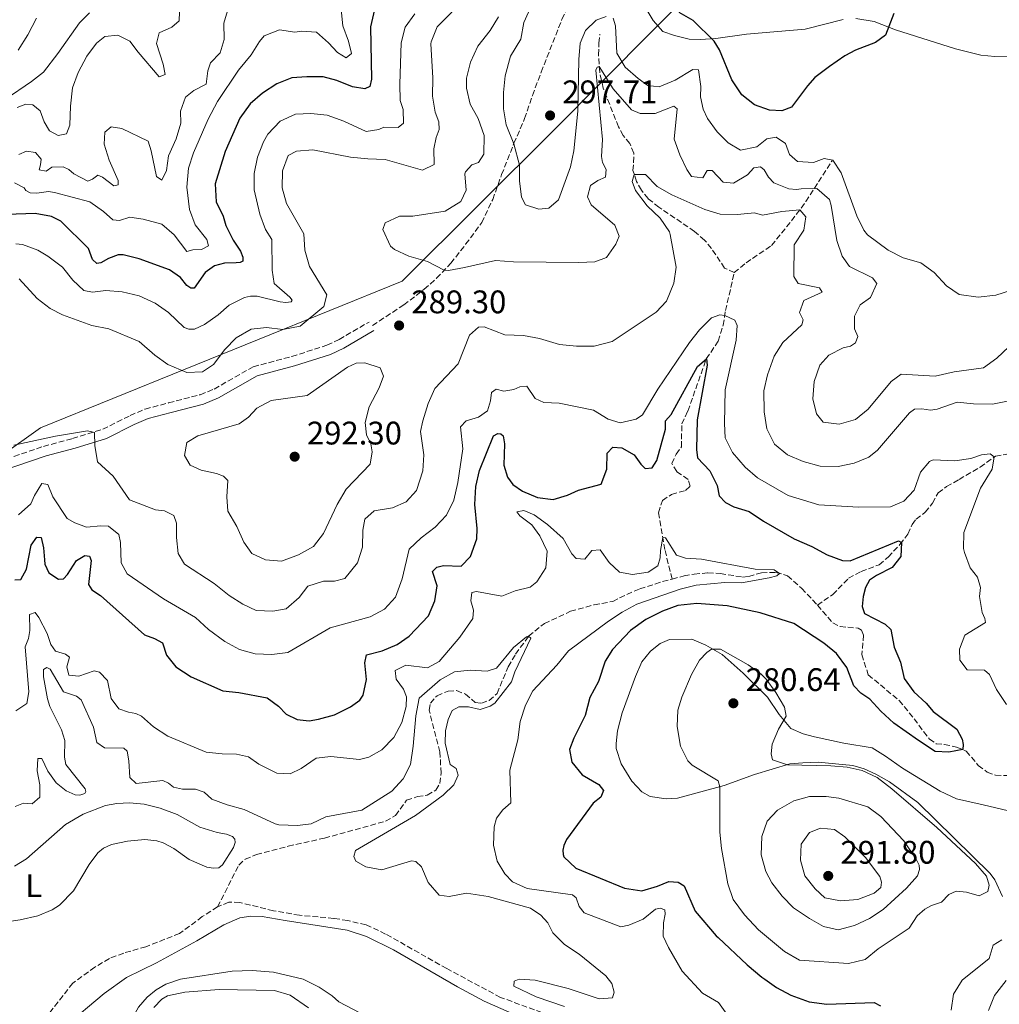
# Model space of a CAD drawing. Units: metres. Extents: x 629362 to 632854, y 4650968 to 4653343.
# Drawn here: x 630706 to 631007, y 4651290 to 4651592 of the extents above; entities that cross this region are included whole.
import ezdxf
from ezdxf.enums import TextEntityAlignment as Align

# ---------------------------------------------------------------- set-up
doc = ezdxf.new("R2010")
doc.units = ezdxf.units.M
doc.header["$MEASUREMENT"] = 0
doc.linetypes.add('DGN Style 3', pattern=[2.435891, 1.739922, -0.695969])
doc.linetypes.add('DGN Style 4', pattern=[2.785615, 1.391938, -0.695969, 0.00174, -0.695969])
for name, color, linetype, lineweight in [('Barranco lineal', 142, 'DGN Style 3', 13), ('Barranco no visto', 142, 'DGN Style 4', 13), ('Camino', 7, 'DGN Style 3', 0), ('Cota de punto acotado terreno', 7, 'Continuous', 0), ('Curva de nivel directora', 30, 'Continuous', 30), ('Curva de nivel intermedia', 30, 'Continuous', 0), ('Etiqueta de uso rústico', 92, 'Continuous', 0), ('Límite de municipio', 7, 'Continuous', 0), ('Línea de cambio de uso (parcela vista)', 92, 'Continuous', 0), ('Margen derecho', 7, 'Continuous', 0), ('Punto acotado terreno (símbolo)', 7, 'Continuous', 0), ('Senda', 7, 'DGN Style 3', 0)]:
    doc.layers.add(name, color=color, linetype=linetype, lineweight=lineweight)
doc.styles.add('Style-Arial', font='arial.ttf')

# ---------------------------------------------------------------- blocks, each defined once
blk = doc.blocks.new('5PATER')
at = {"layer": 'Barranco no visto', "linetype": 'Continuous', "lineweight": 0}
h = blk.add_hatch(color=51, dxfattribs=at)
edge = h.paths.add_edge_path()
edge.add_ellipse((0, 0), major_axis=(-0.11, -0.111), ratio=0.999422, start_angle=0, end_angle=360)

msp = doc.modelspace()

# ---------------------------------------------------------------- linework, layer by layer
at = {"layer": 'Barranco lineal', "color": 142, "linetype": 'DGN Style 3', "lineweight": 13}
for points in [[(630925.42, 4651514.45, 280.34), (630922.43, 4651515.87, 280.56), (630918.45, 4651521.89, 281.22), (630916.33, 4651524.47, 281.76), (630913.22, 4651527.11, 282.43), (630902.32, 4651534.52, 283.65), (630898.97, 4651537.19, 284.32), (630896.92, 4651539.79, 284.39), (630895.41, 4651542.48, 284.66), (630894.34, 4651545.78, 285.2), (630894.55, 4651548.25, 285.76), (630894.58, 4651551.11, 285.98), (630893.36, 4651554.09, 286.06), (630891.34, 4651556.51, 286.4), (630889.89, 4651559.24, 286.58), (630885.23, 4651571.06, 288.94), (630884.13, 4651575.99, 289.6), (630883.78, 4651581.26, 290.79), (630883.87, 4651584.93, 291.23), (630884.21, 4651587.65, 291.28)], [(630925.42, 4651514.45, 280.34), (630929.03, 4651517.46, 280.83), (630936.85, 4651522.81, 282.08), (630943.02, 4651530.35, 283.89), (630947.4, 4651536.3, 285.84), (630951.27, 4651542.31, 291.9), (630955.43, 4651548.82, 294.89)], [(630906.36, 4651420.41, 269.27), (630904.12, 4651429.45, 269.91), (630902.19, 4651440.78, 270.18), (630903.41, 4651444.55, 270.87), (630906.17, 4651446.4, 270.87), (630910.47, 4651447.62, 270.87), (630911.94, 4651448.93, 270.94), (630911.25, 4651451, 271.08), (630907.77, 4651453.39, 271.15), (630906.25, 4651455.87, 271.29), (630907.57, 4651458.74, 271.71), (630909.22, 4651460.95, 272.27), (630909.32, 4651468.02, 273.03), (630911.16, 4651471.95, 273.1), (630916.85, 4651487.96, 274.98), (630920.44, 4651493.42, 276.93), (630922.01, 4651498.3, 279.44), (630922.74, 4651502.8, 280.27), (630925.42, 4651514.45, 280.34)], [(630950.95, 4651412.42, 270.68), (630955.67, 4651415.66, 270.88), (630960.45, 4651420.64, 271.73), (630964.34, 4651422.73, 272.08), (630969.88, 4651424.82, 272.74), (630972.66, 4651427.17, 273.82), (630976.27, 4651431.04, 274.74), (630978.72, 4651434.2, 276.1), (630980.03, 4651437.17, 277.26), (630981.24, 4651438.79, 277.45), (630984.01, 4651440.9, 278.05), (630986.26, 4651443.75, 278.44), (630987.98, 4651446.88, 278.46), (630990.59, 4651448.78, 278.61), (630994.42, 4651450.99, 279.28), (631000.89, 4651454.8, 279.49), (631005.58, 4651458.16, 280.04), (631010.35, 4651458.97, 280.04)], [(630906.36, 4651420.41, 269.27), (630910, 4651421.39, 269.39), (630913.1, 4651421.93, 269.6), (630917.29, 4651422.34, 269.63), (630921.13, 4651422.15, 269.91), (630927.93, 4651421.02, 269.91), (630929.85, 4651421.19, 269.91), (630933.8, 4651422.36, 269.91), (630938.23, 4651422.46, 269.95), (630941.8, 4651421.43, 270.12), (630946.12, 4651417.55, 270.12), (630950.95, 4651412.42, 270.68)], [(630766.89, 4651319.81, 260.65), (630773.36, 4651332.65, 261.84), (630775.37, 4651334.41, 261.84), (630778.81, 4651335.86, 261.84), (630788.54, 4651338.42, 262.25), (630799.69, 4651340.9, 262.85), (630818.45, 4651346.09, 263.06), (630821.45, 4651347.83, 263.16), (630824.86, 4651352.54, 263.19), (630828.19, 4651353.66, 263.19), (630831.23, 4651354.09, 263.19), (630833.82, 4651355.67, 263.23), (630835.04, 4651357.66, 263.26), (630835.45, 4651360.82, 263.26), (630835.1, 4651367.35, 263.3), (630831.8, 4651380.15, 263.54), (630832.17, 4651382.31, 263.75), (630834.23, 4651384.62, 263.86), (630837.65, 4651386.05, 264.06), (630840.22, 4651386.18, 264.27), (630842.96, 4651385.11, 264.41), (630845.93, 4651382.56, 264.62), (630847.82, 4651382.34, 264.62), (630850.22, 4651383.14, 264.62), (630852.62, 4651385.3, 264.62), (630856.08, 4651393.47, 264.62), (630858.34, 4651397.41, 264.76), (630862.32, 4651402.87, 264.99), (630867.16, 4651406.81, 265.39), (630875.15, 4651410.51, 265.84), (630882.42, 4651412.52, 266.74), (630888.12, 4651413.55, 266.92), (630890.22, 4651414.66, 268.17), (630896.44, 4651417.44, 268.55), (630903.41, 4651419.62, 269.18), (630906.36, 4651420.41, 269.27)], [(630950.95, 4651412.42, 270.68), (630955.66, 4651407, 270.68), (630957.88, 4651405.84, 271), (630963.44, 4651405.36, 271.16), (630964.44, 4651404.71, 271.16), (630965.09, 4651403.23, 271.2), (630964.6, 4651397.23, 271.3), (630966.55, 4651391.01, 271.45), (630976.02, 4651383.16, 271.73), (630980.61, 4651377.53, 272.64), (630985.29, 4651371.3, 272.92), (630987.35, 4651369.88, 273.02), (630989.86, 4651369.68, 273.68), (630993.63, 4651368.87, 274.27), (630996.62, 4651367.6, 275.42), (631000.32, 4651363.18, 275.32), (631003.02, 4651361.19, 275.35), (631005.56, 4651360.18, 275.35), (631014.31, 4651360.08, 275.35)], [(630766.89, 4651319.81, 260.65), (630762.17, 4651316.81, 260.65), (630755.19, 4651311.62, 260.58), (630744.89, 4651307.59, 260.37), (630738.06, 4651305.63, 260.02), (630733.69, 4651303.97, 259.95), (630729.2, 4651301.31, 259.81), (630722.45, 4651296.39, 259.67), (630712.28, 4651283.45, 260), (630708.09, 4651279.52, 259.83), (630689.41, 4651266.81, 259.83)], [(630866.39, 4651287.35, 262.53), (630853.7, 4651292.04, 261.83), (630837.18, 4651300.86, 261.76), (630818.45, 4651311.48, 261.76), (630812.42, 4651314.3, 261.62), (630806.82, 4651315.61, 261.27), (630802.54, 4651316.28, 261.27), (630792.03, 4651317.21, 261.13), (630784.03, 4651318.61, 261), (630773.65, 4651321.16, 260.79), (630770.31, 4651321.26, 260.79), (630766.89, 4651319.81, 260.65)]]:
    msp.add_polyline3d(points, dxfattribs=at)
at = {"layer": 'Camino', "color": 7, "linetype": 'DGN Style 3', "lineweight": 0}
msp.add_polyline3d([(630695.16, 4651454.94, 284.17), (630713.42, 4651461.13, 284.17), (630722.37, 4651463.52, 284.17), (630731.65, 4651466.37, 285.3), (630740.03, 4651470.58, 286.6), (630744.61, 4651472.59, 287.07), (630751.84, 4651474.47, 286.69), (630761.57, 4651477, 286.72), (630765.81, 4651478.73, 287.12), (630777.81, 4651485.57, 287.59), (630789.66, 4651488.71, 287.73), (630800.43, 4651492.18, 288.2), (630804.16, 4651493.97, 288.43), (630813.36, 4651499.3, 288.95)], dxfattribs=at)
at = {"layer": 'Curva de nivel directora', "color": 30, "linetype": 'Continuous', "lineweight": 30, "flags": 128}
for points, elevation in [([(630815.02, 4651595.18), (630813.83, 4651589.85), (630814.13, 4651573.85), (630813.61, 4651571.54), (630812.04, 4651570.89), (630808.26, 4651571.44), (630803.48, 4651573.42), (630799.23, 4651574.56), (630794.23, 4651574.58), (630789.63, 4651574.2), (630785.08, 4651572.41), (630780.63, 4651569.51), (630776.86, 4651566.23), (630773.68, 4651561.87), (630769.17, 4651551.64), (630766.17, 4651541.73), (630766.42, 4651536.24), (630768.61, 4651531.74), (630769.42, 4651528.92), (630771.63, 4651524.43), (630773.94, 4651521.01), (630774.58, 4651519.22), (630774.61, 4651518.02), (630773.75, 4651517.59), (630772.55, 4651517.42), (630769.03, 4651517.39), (630765.94, 4651516.5), (630763.02, 4651514.49), (630759.7, 4651509.72), (630758.63, 4651509.74), (630757.48, 4651510.51), (630755.51, 4651512.99)], 275), ([(630971.87, 4651587.29), (630968.72, 4651585.06), (630962.62, 4651582.7), (630959.34, 4651580.97), (630954.66, 4651577.74), (630950.16, 4651574.37), (630947.85, 4651571.82), (630942.99, 4651565.25), (630939.99, 4651564.09), (630936.2, 4651564.33), (630931.64, 4651565.91), (630927.76, 4651569.04), (630924.67, 4651573.63), (630920.89, 4651582.89), (630919.29, 4651585.53), (630912.84, 4651591.86), (630908.48, 4651594.32)], 300), ([(630974.39, 4651594.01), (630971.87, 4651587.29)], 300), ([(630755.51, 4651512.99), (630752.11, 4651515.27), (630742.76, 4651518.65), (630737.92, 4651519.89), (630736.4, 4651519.91), (630733.43, 4651518.83), (630731.05, 4651517.42), (630729.85, 4651517.3), (630728.52, 4651518.47), (630727.28, 4651521.83), (630718.82, 4651530.22), (630715.94, 4651531.72), (630710.9, 4651532.56), (630702.23, 4651532.26)], 275), ([(630869.89, 4651444.81), (630874.27, 4651446.12), (630877.62, 4651447.68), (630884.57, 4651449.58), (630886.37, 4651454.15), (630886.4, 4651459.05), (630888.12, 4651460.85), (630890.97, 4651460.72), (630894.68, 4651458.53), (630896.73, 4651455.64), (630898.09, 4651454.38), (630900.24, 4651454.52), (630901.65, 4651456.82), (630904.33, 4651466.45), (630904.32, 4651468.94), (630906.09, 4651470.93), (630914.11, 4651485.69), (630916.88, 4651488.01), (630917.1, 4651486.07), (630914.09, 4651469.28), (630913.83, 4651460.14), (630914.15, 4651457.6), (630917.89, 4651453.65), (630920.13, 4651449.18), (630920.8, 4651445.97), (630922.78, 4651443.93), (630925.26, 4651442.57), (630930.04, 4651441.11), (630934.41, 4651438.2), (630943.85, 4651432.76), (630949.25, 4651430.4), (630953.92, 4651427.89), (630958.62, 4651426.15), (630961.01, 4651425.99), (630975.82, 4651432.16), (630976.73, 4651431.64), (630976.58, 4651427.34), (630973.86, 4651423.93), (630969.03, 4651421.49), (630966.89, 4651420.06), (630965.69, 4651417.79), (630964.94, 4651415.04), (630964.7, 4651412.01), (630965.37, 4651409.83), (630971.69, 4651406.56), (630973.46, 4651404.94), (630974.54, 4651399.51), (630976.43, 4651394.88), (630977.58, 4651389.9), (630980.48, 4651385.82), (630984.31, 4651382.32), (630986.43, 4651379.81), (630993.74, 4651374.38), (630995.36, 4651371.25), (630995.63, 4651369.63), (630995.52, 4651368.07), (630991.22, 4651367.3), (630987.12, 4651367.54), (630981.91, 4651370.82), (630974.42, 4651376.23), (630970.42, 4651379.88), (630967.04, 4651383.56), (630964.3, 4651385.42), (630962.15, 4651387.68), (630960, 4651393.24), (630956.84, 4651397.58), (630952.94, 4651400.69), (630943.67, 4651406.75), (630933.34, 4651410.06), (630923.25, 4651412.21), (630913.95, 4651412.88), (630908.06, 4651412.29), (630903.36, 4651410.59), (630898.24, 4651408.03), (630893.56, 4651404.67), (630888.04, 4651398.82), (630885.81, 4651395.2), (630883.8, 4651388.99), (630881.1, 4651384.09), (630879.64, 4651378.58), (630876.24, 4651371.59), (630874.9, 4651368.14), (630875.53, 4651364.19), (630878.75, 4651360.38), (630883.83, 4651357.32), (630885.32, 4651355.51), (630884.45, 4651353.48), (630882.15, 4651351.68), (630873.97, 4651340.49), (630873.09, 4651338.67), (630872.85, 4651337.21), (630872.88, 4651335.91), (630873.14, 4651335.2), (630876.78, 4651331.71), (630891.76, 4651325.54), (630897.06, 4651324.74), (630901.87, 4651326.14), (630905.37, 4651327.56), (630908.26, 4651327.34), (630910.07, 4651326.29), (630913.44, 4651318.53)], 275), ([(630704.69, 4651420.13), (630706.53, 4651420.3), (630708.26, 4651423.45), (630709.65, 4651430.78), (630711.39, 4651433.25), (630712.71, 4651433.22), (630713.48, 4651429.97), (630713.74, 4651426.35), (630713.89, 4651425.01), (630715.1, 4651422.37), (630718.05, 4651420.41), (630719.62, 4651420.47), (630720.85, 4651421.78), (630723.53, 4651426.08), (630726.18, 4651427.69), (630727.56, 4651427.49), (630728.03, 4651426.1), (630727.25, 4651418.72), (630728.25, 4651417.14), (630730.9, 4651415.41), (630744.49, 4651403.28), (630747.55, 4651402.16), (630749.98, 4651400.83), (630751.22, 4651397.07), (630754.07, 4651393.51), (630758.74, 4651390.37), (630768.45, 4651386.14), (630773.42, 4651385.57), (630782.04, 4651383.93), (630785.57, 4651381.43), (630787.94, 4651378.99), (630791.26, 4651377.34), (630794.99, 4651376.93), (630797.88, 4651377.37), (630802.73, 4651378.77), (630807.66, 4651381.15), (630810.5, 4651383.25), (630811.53, 4651384.76), (630812.6, 4651389.59), (630812.05, 4651394.72), (630812.53, 4651397.12), (630817.38, 4651398.4), (630821.97, 4651400.37), (630825.62, 4651402.86), (630831.63, 4651409.13), (630833.57, 4651413.75), (630834.22, 4651418.37), (630832.81, 4651422.76), (630834.17, 4651424.07), (630836.22, 4651424.58), (630841.61, 4651424.41), (630844.51, 4651427.35), (630846.41, 4651432.81), (630846.5, 4651435.97), (630845.84, 4651443.27), (630846.17, 4651448.81), (630847.25, 4651453.69), (630851.55, 4651464.36), (630852.89, 4651465.06), (630853.78, 4651464.96), (630854.53, 4651464.41), (630854.94, 4651461.91), (630854.67, 4651455.32), (630855.82, 4651451.69), (630857.52, 4651449.4), (630860.45, 4651447.34), (630865.04, 4651445.41), (630869.89, 4651444.81)], 275), ([(630913.44, 4651318.53), (630919.83, 4651310.95), (630920.44, 4651310.38)], 275), ([(630920.44, 4651310.38), (630929.4, 4651302.02), (630933.93, 4651298.27), (630934.82, 4651297.63)], 275), ([(630934.82, 4651297.63), (630938.41, 4651295.02), (630942.82, 4651292.67), (630948.36, 4651290.62), (630953.83, 4651289.92), (630968.36, 4651290.47), (630970.35, 4651289.41)], 275)]:
    msp.add_lwpolyline(points, dxfattribs=dict(at, elevation=elevation))
at = {"layer": 'Curva de nivel intermedia', "color": 30, "linetype": 'Continuous', "lineweight": 0, "flags": 128}
for points, elevation in [([(630886.07, 4651593.1), (630883.02, 4651591.94), (630879.76, 4651588.74), (630878.1, 4651584.84), (630877.72, 4651579.86), (630877.38, 4651564), (630876.24, 4651551.8), (630875.15, 4651546.92), (630871.52, 4651536.81), (630868.5, 4651534.23), (630865.46, 4651533.92), (630861.34, 4651535.22), (630860.17, 4651537.65), (630859.52, 4651542.6), (630859.47, 4651547.46), (630857.76, 4651553.98), (630855.42, 4651559.8), (630854.57, 4651564.72), (630854.58, 4651569.78), (630855.17, 4651574.81), (630856.77, 4651580.85), (630859.94, 4651586.1), (630860.81, 4651591.25), (630866.02, 4651602.9)], 295), ([(630706, 4651512.59), (630711.55, 4651506.54), (630715.47, 4651503.45), (630719.24, 4651501.48), (630728.33, 4651498.27), (630733.48, 4651497.17), (630742.82, 4651493.3), (630747.58, 4651489.13), (630751.65, 4651486.23), (630757.48, 4651483.86), (630762.2, 4651484.06), (630765.58, 4651486.28), (630769.12, 4651490.86), (630772.54, 4651494.5), (630777.16, 4651497.15), (630781.87, 4651497.58), (630786.9, 4651497.02), (630792.17, 4651498.06), (630799.47, 4651504.1), (630800.37, 4651507.61), (630795.11, 4651516.33), (630793.66, 4651521.34), (630793.32, 4651526.35), (630788.03, 4651535.72), (630786.69, 4651540.53), (630786.8, 4651545.72), (630788.52, 4651550.4), (630791.12, 4651551.71), (630796.11, 4651552.18), (630807.66, 4651549.91), (630812.96, 4651549.35), (630818.3, 4651549.23), (630829.71, 4651545.94), (630833.29, 4651547.67), (630833.28, 4651552.48), (630833.95, 4651555.9), (630834.83, 4651558.39), (630834.73, 4651560.79), (630833.66, 4651563.66), (630832.84, 4651568.6), (630832.9, 4651574.29), (630832.34, 4651584.63), (630832.37, 4651585.33), (630834.22, 4651589.89), (630843.26, 4651599.07)], 285), ([(630755.2, 4651594.47), (630755.11, 4651591.71), (630752.86, 4651589.82), (630748.91, 4651588.1), (630748.15, 4651584.77), (630750.15, 4651578.41), (630750.82, 4651575.24), (630748.98, 4651574.51), (630742.45, 4651582.09), (630739.92, 4651585.51), (630736.25, 4651587.35), (630732.23, 4651586.91), (630729.71, 4651584.9), (630726.76, 4651580.86), (630724.05, 4651575.89), (630722.36, 4651571.18), (630721.73, 4651565.55), (630721.55, 4651559.76), (630720.53, 4651557.1), (630717.94, 4651556.51), (630715.29, 4651558.02), (630713.63, 4651560.76), (630712.39, 4651564.08), (630710.14, 4651565.98), (630708.05, 4651566.15), (630705.41, 4651565.16)], 260), ([(630770.27, 4651595.83), (630768.82, 4651591), (630768.88, 4651585.96), (630767.66, 4651581.93), (630764.68, 4651578.81), (630763.93, 4651576.37), (630763.38, 4651572.28), (630759.57, 4651570.33), (630757.04, 4651568.31), (630755.51, 4651564.01), (630755.59, 4651560.37), (630754.18, 4651555.57), (630751.79, 4651550.3), (630751.19, 4651545.77), (630749.77, 4651542.85), (630748.09, 4651543.98), (630746.51, 4651551.85), (630745.62, 4651554.8), (630737.52, 4651558.66), (630734.19, 4651559.24), (630732.29, 4651557.53), (630732.07, 4651553.93), (630733.57, 4651549.02), (630736.34, 4651542.71), (630736.32, 4651541.38), (630735.08, 4651541.05), (630731.57, 4651543.75), (630730.09, 4651544.33), (630728.48, 4651543.15), (630727.04, 4651542.49), (630722.8, 4651544.81), (630721.25, 4651546.09), (630719.46, 4651546.91), (630716, 4651546.81), (630714.25, 4651545.63), (630712.1, 4651546.05), (630712.52, 4651547.57), (630712.7, 4651549.24), (630710.95, 4651551.36), (630708.28, 4651551.72), (630705.92, 4651550.72)], 265), ([(630804.81, 4651595.18), (630805.26, 4651590.2), (630807.06, 4651585.55), (630807.99, 4651581.7)], 270), ([(630827.37, 4651593.84), (630824.46, 4651589.83), (630823.19, 4651584.95), (630822.78, 4651572.26), (630822.89, 4651567.27), (630823.79, 4651564.53), (630823.9, 4651560.35), (630822.28, 4651558.99), (630817.87, 4651559.1), (630816.35, 4651558.4), (630812.46, 4651557.75), (630805.58, 4651560.9), (630800.5, 4651562.79), (630795.52, 4651563.25), (630790.75, 4651563.05), (630786.04, 4651560.94), (630782.24, 4651556.94), (630780.99, 4651554.64), (630779.16, 4651549.86), (630778.14, 4651544.89), (630778.12, 4651539.89), (630779.81, 4651532.42), (630781.56, 4651527.74), (630783.49, 4651524.62), (630783.58, 4651515.21), (630784.21, 4651511.12), (630789.01, 4651506.96), (630789.71, 4651506.05), (630789.42, 4651505.48), (630787.83, 4651505.29), (630786.12, 4651505.47), (630779.03, 4651507.24), (630776.94, 4651507.23), (630775.09, 4651506.79), (630770.44, 4651504.5), (630767, 4651501.53), (630762.85, 4651498.58), (630759.77, 4651497.12), (630758.08, 4651497.11), (630756.65, 4651497.67), (630751.79, 4651502.23), (630747.67, 4651505.06), (630742.77, 4651507.32), (630737.54, 4651508.61), (630732.56, 4651508.98), (630728.51, 4651508.49), (630725.79, 4651508.94), (630722.49, 4651512.16), (630719.29, 4651516.12)], 280), ([(630962.67, 4651469.39), (630957.62, 4651467.98), (630952.66, 4651468.56), (630950.67, 4651471.11), (630949.57, 4651475.71), (630949.96, 4651481.01), (630951.64, 4651486.02), (630954.45, 4651489.1), (630958.89, 4651491.35), (630961.12, 4651491.85), (630962.66, 4651492.94), (630963.35, 4651494.89), (630962.32, 4651497.22), (630962.28, 4651501.1), (630964.07, 4651504.55), (630967.18, 4651506.78), (630969.2, 4651511.12), (630967.89, 4651512.83), (630960.81, 4651516.32), (630958.5, 4651519.56), (630956.93, 4651524.31), (630955.21, 4651535.09), (630954.6, 4651536.94), (630950.78, 4651540.28), (630946, 4651540.22), (630944.53, 4651539.93), (630942.17, 4651540.19), (630937.52, 4651542.03), (630935.94, 4651543.75), (630934.59, 4651545.96), (630933.49, 4651546.95), (630931.48, 4651546.67), (630929.53, 4651544.47), (630925.18, 4651541.9), (630922.02, 4651542.22), (630918.64, 4651545.79), (630917.12, 4651545.76), (630915.75, 4651543.6), (630912.28, 4651543.92), (630910.89, 4651546.08), (630908.77, 4651550.6), (630906.94, 4651555.41), (630907.91, 4651564.7), (630906.89, 4651565.6), (630901.2, 4651563.32), (630896.57, 4651563.3), (630893.91, 4651564.41), (630888.26, 4651570.86), (630884.01, 4651577.75), (630883.4, 4651577.57), (630882.97, 4651576.55), (630884.95, 4651555.31), (630884.7, 4651550.11), (630884.98, 4651548.27), (630886.11, 4651546.07), (630885.9, 4651543.81), (630883.57, 4651542.77), (630881.27, 4651541.16), (630880.38, 4651537.74), (630881.54, 4651535.23), (630888.81, 4651529.06), (630890.09, 4651525.7), (630889.12, 4651523.18), (630886.26, 4651519.08), (630882.67, 4651517.79), (630877.68, 4651517.57), (630857.63, 4651517.75), (630852.16, 4651518.19), (630842.68, 4651516.05), (630837.71, 4651515.13), (630836.43, 4651515.23), (630831.28, 4651517.92), (630825.59, 4651519.48), (630821.15, 4651521.55), (630819.98, 4651522.57), (630817.6, 4651527.72), (630818.26, 4651529.76), (630822.65, 4651531.8), (630826.8, 4651531.82), (630836.75, 4651533.36), (630841.47, 4651536.29), (630843.13, 4651539.74), (630842.74, 4651544.76), (630842.94, 4651545.4), (630844.93, 4651547.51), (630846.95, 4651548.28), (630848.55, 4651550.8), (630848.67, 4651556.59), (630846.88, 4651561.78), (630844.36, 4651566.14), (630843.27, 4651571.06), (630843.27, 4651574.18), (630844.44, 4651579.03), (630846.73, 4651583.98), (630850.48, 4651588.73), (630853.09, 4651593)], 290), ([(630958.26, 4651545.1), (630955.69, 4651549.01), (630953.02, 4651549.5), (630949.71, 4651548.3), (630944.85, 4651548.55), (630942.39, 4651550.67), (630941.15, 4651554.08), (630938.32, 4651555.99), (630935.38, 4651555.5), (630932.36, 4651553.05), (630927.36, 4651552.09), (630923.55, 4651554.25), (630920.13, 4651557.68), (630917.25, 4651561.77), (630915.9, 4651564.6), (630915.11, 4651568.45), (630915.16, 4651571.61), (630914.43, 4651576.74), (630912.74, 4651576.81), (630907.26, 4651573.55), (630902.37, 4651571.48), (630898.86, 4651571.93), (630895.9, 4651574.07), (630891.99, 4651577.47), (630889.43, 4651581.77), (630889.01, 4651590.21), (630888.24, 4651592.58)], 295), ([(630807.99, 4651581.7), (630806.28, 4651580.39), (630803.72, 4651582.03), (630800.91, 4651585.01), (630797.21, 4651588.27), (630792.58, 4651588.52), (630790.53, 4651588.28), (630785.89, 4651588.94), (630781.16, 4651587.17), (630779.69, 4651585.43), (630777.15, 4651581.26), (630773.33, 4651576.61), (630766.82, 4651567.02), (630763.96, 4651561.61), (630759.5, 4651551.27), (630757.94, 4651546.52), (630757.42, 4651540.66), (630758.27, 4651533.83), (630760, 4651529.13), (630763.56, 4651524.59), (630764.06, 4651522.66), (630761.89, 4651521.51), (630759.23, 4651521.46), (630757.41, 4651520.97), (630753.55, 4651526.07), (630749.76, 4651529.35), (630744.01, 4651530.82), (630739.99, 4651531.47), (630736.8, 4651530.5), (630734.68, 4651530.66), (630731.83, 4651533.21), (630727.67, 4651536.23), (630716.86, 4651539.01), (630714.96, 4651539.37), (630711.39, 4651538.85), (630709.4, 4651538.95), (630708.07, 4651539.64), (630707.56, 4651540.51), (630704.52, 4651542.06)], 270), ([(631009.8, 4651475.11), (631004.69, 4651474.07), (630998.81, 4651474.17), (630993.83, 4651474.75), (630987.69, 4651472.55), (630985.68, 4651472.22), (630982.97, 4651472.71), (630980.7, 4651472.52), (630979.21, 4651471.42), (630969.35, 4651459.94), (630966.76, 4651457.79), (630962.24, 4651455.94), (630957.32, 4651455), (630951.83, 4651455.09), (630946.57, 4651456.47), (630941.79, 4651458.5), (630937.77, 4651461.8), (630935.39, 4651466.53), (630934.58, 4651471.72), (630934.45, 4651478.22), (630935.67, 4651483.07), (630937.72, 4651488.78), (630940.31, 4651493.06), (630946.19, 4651498.41), (630946.52, 4651500.01), (630945.4, 4651502.26), (630946.79, 4651505.93), (630952.44, 4651508.43), (630951.57, 4651509.78), (630944.99, 4651511.13), (630943.73, 4651513.28), (630943.83, 4651522.99), (630946.74, 4651527.54), (630947.38, 4651531.54), (630945.51, 4651533.73), (630940, 4651533.25), (630934.14, 4651532.07), (630931.66, 4651532.86), (630926.44, 4651532.32), (630921.14, 4651532.44), (630916.35, 4651533.88), (630906.26, 4651538.31), (630901.79, 4651540.91), (630898.19, 4651544.53), (630894.73, 4651544.57), (630894.12, 4651542.44), (630895.15, 4651539.7), (630898.65, 4651534.93), (630902.73, 4651531.22), (630905.5, 4651527.01), (630905.74, 4651526.18), (630907.64, 4651516.13), (630906.84, 4651511.21), (630904.68, 4651505.75), (630901.47, 4651502.32), (630887.96, 4651493.35), (630882.47, 4651491.89), (630876.98, 4651491.93), (630871.75, 4651492.39), (630865.67, 4651494.24), (630860.75, 4651495.17), (630855.04, 4651495.38), (630848.7, 4651497.87), (630846.92, 4651497.68), (630844.16, 4651495.27), (630840.65, 4651486.5), (630833.54, 4651478.85), (630831.51, 4651474.28), (630829.84, 4651469.01), (630829.12, 4651465.68), (630830.13, 4651458.58), (630829.9, 4651453.59), (630827.92, 4651447.61), (630824.75, 4651444.09), (630820.58, 4651442.23), (630814.96, 4651441.38), (630812.07, 4651438.75), (630811.44, 4651435.37), (630811.32, 4651430.16), (630809.76, 4651425.43), (630805.88, 4651420.62), (630802.75, 4651419.73), (630799.36, 4651419.73), (630794.6, 4651418.23), (630791.9, 4651414.72)], 285), ([(631010.46, 4651509.08), (631005.72, 4651507.51), (631000.29, 4651506.89), (630994.45, 4651507.76), (630990.52, 4651510.4), (630986.75, 4651514.55), (630982.67, 4651517.44), (630977.25, 4651519.04), (630972.68, 4651521.39), (630966.32, 4651526.1), (630965.18, 4651527.53), (630963.06, 4651531.93), (630958.26, 4651545.1)], 295), ([(630719.29, 4651516.12), (630714.79, 4651519.54), (630711.7, 4651521.39), (630706.96, 4651523.06), (630705.01, 4651523.31)], 280), ([(630705.81, 4651440.15), (630709.52, 4651443.51), (630710.66, 4651446.1), (630712.98, 4651449.78), (630714.78, 4651449.39), (630716.29, 4651445.67), (630720.67, 4651439.05), (630723.11, 4651437.66), (630726.66, 4651436.32), (630731.03, 4651436.79), (630733.39, 4651436.62), (630736.6, 4651434.08), (630737.1, 4651431.67), (630737.28, 4651425.43), (630739.1, 4651421.97), (630750.26, 4651414.37), (630760.12, 4651408.57), (630764.07, 4651404.95), (630769.12, 4651401.22), (630773.62, 4651398.8), (630778.44, 4651397.48), (630783.52, 4651397.23), (630788.47, 4651397.87), (630801.42, 4651405.48), (630813.68, 4651408.8), (630818.08, 4651411.21), (630821.51, 4651414.85), (630823.55, 4651420.53), (630825.71, 4651429.63), (630829.35, 4651433.1), (630833.63, 4651436.39), (630837.07, 4651440.02), (630839.32, 4651444.62), (630840.55, 4651450.04), (630842.13, 4651460.35), (630841.38, 4651467.14), (630843.14, 4651468.98), (630846.9, 4651470.13), (630849.65, 4651472.01), (630850.58, 4651475.11), (630850.89, 4651477.65), (630852.33, 4651478.65), (630854.73, 4651478.13), (630857.76, 4651478.57), (630859.6, 4651479.44), (630861.79, 4651479.63), (630864.32, 4651475.8), (630867.02, 4651474.65), (630871.69, 4651474.41), (630882.26, 4651472.25), (630886.72, 4651469.51), (630890.45, 4651468.39), (630895.28, 4651469.47), (630897.3, 4651470.83), (630902.02, 4651478.71), (630911.64, 4651493.05), (630914.78, 4651496.87), (630918.48, 4651500.54), (630920.96, 4651501.46), (630922.51, 4651501.34), (630925.65, 4651499.85), (630926.34, 4651498.19), (630925.96, 4651493.74), (630922.64, 4651478.46), (630922.4, 4651468.17), (630922.65, 4651463.71), (630924.86, 4651459.23), (630928.8, 4651454.77), (630932.54, 4651451.45), (630941.95, 4651446.06), (630951.4, 4651443.21), (630963.54, 4651442.5), (630973.34, 4651442.59), (630977.49, 4651444.33), (630980.64, 4651447.69), (630982.61, 4651453.22), (630985.34, 4651456.54), (630986.43, 4651457.01), (630993.12, 4651456.66), (630998.07, 4651457.41), (631001.29, 4651458.52), (631003.93, 4651458.89), (631005.2, 4651457.89), (631004.57, 4651454.11), (631001, 4651448.35), (630995.92, 4651434.72), (630995.81, 4651429.78), (630996.04, 4651428.56), (630997.82, 4651423.87), (631000.09, 4651420.98), (631000.98, 4651417.85), (631000.69, 4651415.08), (631001.45, 4651410.14), (631002.27, 4651408.3), (631002.48, 4651407.05), (630996.18, 4651403.22), (630994.52, 4651398.88), (630994.69, 4651395.53)], 280), ([(631009.64, 4651491.66), (631005.99, 4651488.24), (631001.9, 4651485.22), (630992.93, 4651484.06), (630987.12, 4651482.7), (630976.68, 4651483.25), (630973.53, 4651481.02), (630966.5, 4651472.57), (630962.67, 4651469.39)], 290), ([(630786.53, 4651425.95), (630781.54, 4651426.28), (630777.39, 4651428.27), (630774.95, 4651431.78), (630772.74, 4651436.58), (630770, 4651441.21), (630769.67, 4651445.62), (630770.05, 4651450.65), (630768.64, 4651451.96), (630766.52, 4651452.8), (630761.85, 4651453.8), (630758.45, 4651455.32), (630756.75, 4651458.37), (630757.48, 4651462.33), (630760.85, 4651464.37), (630773.47, 4651468.07), (630776.39, 4651470.12), (630778.88, 4651472.84), (630783.32, 4651475.22), (630794.35, 4651476.72), (630806.74, 4651485.41), (630809.38, 4651486.7), (630812.1, 4651486.75), (630816.81, 4651485.22), (630817.78, 4651482.7), (630816.44, 4651479.12), (630813.42, 4651473.28), (630812.14, 4651468.42), (630812.62, 4651464.65), (630813.92, 4651461.96), (630814.29, 4651459.5), (630813.74, 4651455.68), (630806.37, 4651447.99), (630803.58, 4651443.3), (630799.4, 4651434.37), (630796.34, 4651430.41), (630791.73, 4651427.84), (630786.53, 4651425.95)], 290), ([(630791.9, 4651414.72), (630787.92, 4651411.25), (630783.86, 4651410.56), (630778.69, 4651410.72), (630774.67, 4651412.74), (630770.44, 4651415.41), (630765.85, 4651419.01), (630756.67, 4651424.94), (630754.8, 4651428.31), (630754.25, 4651433.13), (630754.31, 4651437.58), (630753.45, 4651439.95), (630750.58, 4651441.33), (630747.82, 4651441.68), (630739.81, 4651444.77), (630734.87, 4651451.98), (630729.98, 4651456.36), (630729.2, 4651461.38), (630729.12, 4651465.35), (630727, 4651465.86), (630724.48, 4651465.54), (630717.13, 4651464.3), (630704.3, 4651461.54)], 285), ([(630712.03, 4651408.66), (630714.61, 4651403.71), (630715.73, 4651400.28), (630717.11, 4651398.29), (630720.17, 4651397.4), (630721.39, 4651396.48), (630720.63, 4651393.49), (630721.22, 4651390.96), (630724.26, 4651390.63), (630729.01, 4651392.28), (630730.65, 4651391.85), (630733.07, 4651389.28), (630734.26, 4651383.71), (630736.53, 4651380.63), (630739.53, 4651379.57), (630741.83, 4651379.18), (630743.48, 4651378.36), (630747.22, 4651375.04), (630751.62, 4651372.22), (630763.32, 4651367.31), (630768.26, 4651366.75), (630772.63, 4651366.68), (630776.4, 4651365.87), (630779.49, 4651363.64), (630785.02, 4651360.8), (630789.16, 4651360.65), (630792.57, 4651362.25), (630797.16, 4651365.48), (630801.66, 4651365.95), (630810.47, 4651365.02), (630813.33, 4651365.78), (630817.29, 4651368.04), (630820.99, 4651371.82), (630823.42, 4651376.42), (630824.79, 4651381.35), (630824.83, 4651384.28), (630823.93, 4651386.66), (630821.7, 4651389.72), (630821.38, 4651392.4), (630824.66, 4651393.95), (630831.24, 4651393.19), (630834.88, 4651395.14), (630841.22, 4651402.62), (630845.18, 4651408.31), (630845.44, 4651410.89), (630844.63, 4651413.71), (630844.85, 4651416.29), (630846.32, 4651416.63), (630854.1, 4651415.18), (630858.22, 4651416.81), (630862.78, 4651417.9), (630864.86, 4651419.57), (630867.59, 4651423.89), (630867.99, 4651428.94), (630865.73, 4651433.72), (630863.33, 4651437.05), (630859.58, 4651439.78), (630858.71, 4651441.04), (630860.9, 4651441.41), (630864.04, 4651440.16), (630868.07, 4651437.2), (630872.89, 4651432.91), (630875.54, 4651428.19), (630876.86, 4651426.7), (630879.53, 4651426.57), (630881.7, 4651429.17), (630884.25, 4651429.35), (630887.04, 4651425.48), (630890.16, 4651422.54), (630894.16, 4651421.82), (630898.98, 4651422.5), (630902, 4651424.51), (630902.7, 4651426.95), (630902.76, 4651429.23), (630903.49, 4651433.14), (630904.34, 4651433.1), (630907.66, 4651427.77), (630910.41, 4651426.78), (630915.4, 4651426.48), (630931.85, 4651423.45), (630937.66, 4651423.2), (630939.34, 4651422.14), (630938.51, 4651421.45), (630936.11, 4651420.78), (630927.66, 4651419.27), (630922.55, 4651419.32), (630913.71, 4651418.58), (630908.87, 4651417.28), (630895.56, 4651412.72), (630891.03, 4651410.24), (630886.87, 4651407.47), (630874.51, 4651398.34), (630871.01, 4651394.03), (630863.64, 4651386.16), (630861.33, 4651381.73), (630859.72, 4651376.66), (630859.01, 4651371.12), (630856.56, 4651361.8), (630856.9, 4651351.73), (630854.42, 4651349.58), (630852.51, 4651347.03)], 270), ([(630704.96, 4651379.96), (630708.33, 4651382.23), (630708.91, 4651385.8), (630707.83, 4651399.62), (630708.85, 4651402.22), (630709.21, 4651404.59), (630709.12, 4651409.53), (630710.89, 4651410.2), (630712.03, 4651408.66)], 270), ([(630704.74, 4651350.63), (630707.31, 4651351.67), (630710, 4651351.46), (630712.37, 4651353.45), (630712.35, 4651357.29), (630711.54, 4651361.52), (630711.75, 4651365.3), (630712.98, 4651365.37), (630714.74, 4651361.49), (630717.32, 4651357.91), (630720.44, 4651355.47), (630723.13, 4651354.18), (630724.58, 4651354.07), (630726.13, 4651354.55), (630726.39, 4651355.26), (630726.25, 4651356.02), (630720.28, 4651363.49), (630719.88, 4651365.74), (630720.04, 4651370.91), (630719, 4651374.18), (630715.4, 4651381.28), (630714.65, 4651383.67), (630713.44, 4651390.39), (630713.46, 4651392.63), (630714.5, 4651393.28), (630715.51, 4651392.74), (630719.56, 4651385.85), (630723.56, 4651384.52), (630724.97, 4651383.37), (630728.76, 4651374.94), (630729.77, 4651370.24), (630732.22, 4651368.57), (630738.12, 4651368.51), (630739.13, 4651367.55), (630739.68, 4651364.65), (630739.96, 4651359.55), (630741.88, 4651357.71), (630750.09, 4651358.64), (630751.77, 4651357.81), (630753.33, 4651356.5), (630756.12, 4651355.92), (630760.11, 4651355.88), (630762.76, 4651355.04), (630765.13, 4651352.9), (630769.81, 4651351.14), (630775.02, 4651349.64), (630784.55, 4651345.3), (630785.71, 4651344.95), (630791.36, 4651344.74), (630795.56, 4651345.28), (630800.09, 4651347.4), (630811.18, 4651349.47), (630820.39, 4651355.34), (630823.8, 4651359.07), (630826.05, 4651363.55), (630826.89, 4651369.1), (630827.75, 4651378.43), (630828.68, 4651383.85), (630835.2, 4651389.51), (630839.56, 4651391.96), (630844.33, 4651392.44), (630849.58, 4651392.12), (630852.44, 4651393.06), (630857.66, 4651399.42), (630861.67, 4651402.72), (630862.32, 4651402.87), (630862.99, 4651402.29), (630858.09, 4651391.92), (630857.06, 4651388.92), (630851.98, 4651382.33), (630850.47, 4651381.36), (630847.41, 4651380.38), (630843.89, 4651381.19), (630840.93, 4651381.22), (630838.86, 4651380.07), (630837.59, 4651377.28), (630836.81, 4651373.83), (630836.75, 4651370.06), (630838.21, 4651363.49), (630840.12, 4651362.26), (630840.67, 4651360.24), (630839.35, 4651357.26), (630836.1, 4651354.05), (630827.56, 4651347.86), (630809.21, 4651337.06), (630808.66, 4651335.22), (630809.27, 4651333.87), (630812.33, 4651332.12), (630817.25, 4651331.22), (630826.42, 4651333.97), (630827.75, 4651333.69), (630829.42, 4651332.08), (630831.47, 4651327.3), (630834.91, 4651323.43), (630837.95, 4651322.98), (630843.29, 4651323.97), (630849.87, 4651322.98), (630862.88, 4651319.45), (630866.08, 4651317.3), (630868.22, 4651314.88)], 265), ([(630918.43, 4651398.92), (630916.98, 4651397.87), (630914.72, 4651395.5), (630912.29, 4651391.13), (630909.31, 4651384.19), (630908.08, 4651380.13), (630907.92, 4651375.13), (630908.91, 4651369.12), (630911.19, 4651364.62), (630912.52, 4651363.32), (630920.47, 4651358.53), (630920.99, 4651356.68), (630921.03, 4651342.73), (630921.5, 4651337.75), (630923.48, 4651326.83), (630925.1, 4651322.11), (630928.6, 4651317.41), (630932.85, 4651312.8), (630940.8, 4651306.15), (630945.49, 4651303.43), (630960.47, 4651302.46), (630965.62, 4651303.66), (630969.61, 4651306.96), (630979.11, 4651313.29), (630981.57, 4651317.08), (630983.87, 4651319.1), (630985.98, 4651320.27), (630989.02, 4651321.3), (630991.24, 4651323.58), (630993.57, 4651324.62), (630996.73, 4651324.3), (631000.55, 4651323.22), (631003.24, 4651324.52), (631003.67, 4651326.43), (631002.82, 4651329.25), (630999.5, 4651333.1), (630987.62, 4651344.17), (630973.73, 4651356.07), (630969.26, 4651359.54), (630964.71, 4651361.66), (630960.04, 4651362.66), (630955.07, 4651363.14), (630941.72, 4651363.45), (630937.19, 4651364.91), (630936.79, 4651366.75), (630937.05, 4651369.72), (630938.97, 4651374.36), (630941.34, 4651378.38), (630940.8, 4651381.06), (630938.15, 4651385.55), (630935.25, 4651389.64), (630933.73, 4651391.19), (630929.65, 4651394.09), (630921.19, 4651398.88), (630918.43, 4651398.92)], 280), ([(630994.69, 4651395.53), (630996.92, 4651392.52), (631002.22, 4651392.44), (631003.72, 4651391.13), (631005.88, 4651386.55), (631009, 4651381.93)], 280), ([(630957.35, 4651312.78), (630952.84, 4651313.77), (630948.49, 4651316.24), (630943.65, 4651319.52), (630940.12, 4651323.05), (630936.98, 4651327.22), (630935.08, 4651330.65), (630933.73, 4651335.74), (630933.9, 4651341.4), (630935.49, 4651346.13), (630938.74, 4651349.53), (630943.68, 4651352.4), (630948.52, 4651353.65), (630953.64, 4651353.72), (630957.55, 4651353.13), (630966.42, 4651350.55), (630970.38, 4651347.5), (630977.44, 4651340.07), (630981.25, 4651334.48), (630982.16, 4651332.59), (630982.27, 4651331.25), (630981.62, 4651329.3), (630978.26, 4651325.51), (630971.14, 4651319.03), (630966.91, 4651316.2), (630962.37, 4651314.1), (630957.35, 4651312.78)], 285), ([(630852.51, 4651347.03), (630851.72, 4651344.41), (630851.59, 4651338.71), (630852.65, 4651333.83), (630855.03, 4651329.93), (630857.35, 4651327.53), (630861.91, 4651325.46), (630875.83, 4651323.48), (630876.89, 4651322.53), (630877.78, 4651319.93), (630879.36, 4651317.99), (630890.57, 4651313.64), (630893.12, 4651314.23), (630897.42, 4651316.08), (630901.3, 4651319.1), (630902.64, 4651319.39), (630904.15, 4651318.92), (630904.21, 4651317.54), (630903.69, 4651314.88), (630903.63, 4651310.78), (630905.27, 4651307.32), (630909.44, 4651300.05), (630915.72, 4651293.32), (630920.57, 4651290.44), (630923.15, 4651286.88)], 270), ([(630958.07, 4651321.62), (630953.19, 4651322.63), (630950.2, 4651325.35), (630947.05, 4651329.36), (630945.78, 4651334.1), (630946, 4651339.09), (630948.49, 4651342.66), (630951.85, 4651343.95), (630956.16, 4651343.53), (630959.34, 4651341.3), (630965.66, 4651334.97), (630970.12, 4651329.11), (630970.59, 4651327.37), (630970.38, 4651325.72), (630968.4, 4651323.97), (630963.38, 4651322.08), (630958.07, 4651321.62)], 290), ([(630868.22, 4651314.88), (630869.78, 4651311.87), (630873.29, 4651308.3), (630877.88, 4651305.24), (630886.03, 4651298.69), (630887.88, 4651296.31), (630888.59, 4651293.58), (630888.09, 4651291.87), (630884, 4651291.58), (630874.42, 4651294.71), (630864.36, 4651297.29), (630859.46, 4651297.66), (630857.9, 4651296.97), (630857.74, 4651295.44), (630864.67, 4651292.23), (630873.3, 4651289.21)], 265), ([(631007.58, 4651309.7), (631004.92, 4651308.04), (631003.66, 4651304.01), (630995.41, 4651297.36), (630992.73, 4651293.03), (630991.98, 4651288.09)], 280), ([(631003.47, 4651288.05), (631005.33, 4651292.65), (631008.82, 4651297.18)], 285), ([(630794.81, 4651288.83), (630789.1, 4651292.7), (630784.3, 4651294.16), (630767.34, 4651294.48), (630756.81, 4651293.61), (630751.5, 4651292.53), (630749.79, 4651291.49), (630747.3, 4651288.94)], 265)]:
    msp.add_lwpolyline(points, dxfattribs=dict(at, elevation=elevation))
at = {"layer": 'Límite de municipio', "color": 7, "linetype": 'Continuous', "lineweight": 0}
msp.add_polyline3d([(630688.95, 4651450.07, 283.44), (630712.5, 4651466.83, 285.02), (630823.56, 4651511.82, 289.66), (630870.14, 4651558.28, 296.71), (630900.1, 4651588.47, 298.62), (630930.14, 4651618.73, 303.29), (630987.6, 4651628.24, 300.53), (631044.91, 4651637.73, 301.06), (631095.99, 4651655.67, 304.51), (631110.01, 4651661.91, 306.06), (631216.74, 4651732.59, 306.59), (631276.45, 4651772.13, 307.2), (631283.34, 4651780.74, 307.71), (631289.97, 4651789.04, 303.41), (631334.95, 4651854.41, 271.29), (631359.57, 4651889.43, 265.09)], dxfattribs=at)
at = {"layer": 'Línea de cambio de uso (parcela vista)', "color": 92, "linetype": 'Continuous', "lineweight": 0}
for points in [[(630958.86, 4651592.13, 303.04), (630947.23, 4651589.18, 303.11), (630929.16, 4651587.61, 301.1), (630919.79, 4651586.3, 299.84), (630914.99, 4651586.03, 299.84), (630911.54, 4651586.14, 299.63), (630907.05, 4651587.2, 299.56), (630903.5, 4651588.48, 299.36), (630900.49, 4651591.81, 299.36), (630890.99, 4651607.66, 300.64)], [(630727.57, 4651594.19, 257.48), (630724.52, 4651591.12, 257.41), (630717.81, 4651581.69, 257.41), (630713.49, 4651575.97, 257.9), (630709.78, 4651573.07, 257.9), (630701.73, 4651567.56, 257.62)], [(630705.68, 4651582.76, 257.97), (630708.65, 4651587.45, 257.97), (630711.34, 4651592.54, 257.97)], [(631050.89, 4651593.81, 298.37), (631040.58, 4651589.11, 298.58), (631029.71, 4651584.76, 298.58), (631020.93, 4651581.94, 298.58), (631012.56, 4651580.94, 298.58), (631005.37, 4651580.77, 298.51), (631001.09, 4651581.22, 298.51), (630993.34, 4651583.17, 298.99), (630974.9, 4651588.95, 299.49), (630968.31, 4651591.55, 301.23), (630962.7, 4651592.47, 302.28)], [(630942.45, 4651363.67, 279.98), (630931.66, 4651360.41, 280.22), (630922.31, 4651357.03, 280.12), (630907.97, 4651353.17, 278.86), (630904.49, 4651352.97, 278.69), (630899.65, 4651353.71, 278.38), (630897.06, 4651355.09, 278.38), (630893.99, 4651358.39, 278.31), (630890.69, 4651363.67, 278.31), (630889.2, 4651368.43, 278.31), (630889.2, 4651369.96, 278.31), (630889.56, 4651373.8, 278.48), (630891.03, 4651379.32, 278.48), (630895.12, 4651390.51, 279.04), (630897.1, 4651394.99, 279.21), (630899.77, 4651398.32, 279.21), (630902.7, 4651400.62, 279.21), (630905.56, 4651401.83, 279.45), (630912.44, 4651401.92, 279.56), (630916.75, 4651400.08, 279.7), (630921.67, 4651397.25, 280.39), (630928.18, 4651391.5, 280.71), (630935.6, 4651384.16, 280.71), (630939.22, 4651378.87, 280.32), (630942.75, 4651374.6, 279.62), (630946.52, 4651372.88, 279.48), (630950.05, 4651372.02, 279.61), (630959.05, 4651370.02, 279.51), (630967.74, 4651368.59, 279.51), (630971.83, 4651366.08, 279.47), (630977.01, 4651362.35, 279.13), (630988.6, 4651355.36, 278.74), (630993.58, 4651352.92, 278.6), (631001.85, 4651351.13, 278.5), (631013.09, 4651348.44, 279.02)], [(631007.75, 4651322.99, 279.23), (631005.4, 4651328.07, 279.47), (631003.96, 4651330.09, 279.57), (630981.76, 4651351.84, 279.3), (630973.05, 4651358.15, 279.3), (630968.85, 4651360.58, 279.33), (630965.25, 4651362.19, 279.47), (630961.84, 4651363.19, 279.47), (630951.17, 4651364.18, 279.75), (630946.48, 4651364.02, 279.91), (630942.45, 4651363.67, 279.98)], [(630704.57, 4651332.29, 261.42), (630708.22, 4651334.6, 261.49), (630720.18, 4651345.09, 261.7), (630725.63, 4651348.27, 262.18), (630732.49, 4651350.96, 262.32), (630735.98, 4651351.58, 262.46), (630739.83, 4651351.72, 262.53), (630744.36, 4651351.37, 262.53), (630749.27, 4651350.08, 262.57), (630754.51, 4651348.19, 262.67), (630761.41, 4651344.22, 262.74), (630766.71, 4651342.67, 262.74), (630769.62, 4651342.12, 262.81), (630771.42, 4651341.43, 262.95), (630772.16, 4651340.58, 262.91), (630772.23, 4651339.55, 262.91), (630771.76, 4651338.03, 262.7), (630768.37, 4651332.7, 262.04), (630767.24, 4651331.77, 262.04), (630765.6, 4651331.68, 262.01)], [(630765.6, 4651331.68, 262.01), (630763.54, 4651331.99, 261.87), (630758.12, 4651334.35, 261.83), (630753.49, 4651337.71, 261.76), (630750.2, 4651339.51, 261.66), (630748.18, 4651340.07, 261.52), (630744.51, 4651340.48, 261.38), (630739.18, 4651339.95, 261.38), (630734.35, 4651338.96, 261.42), (630731.91, 4651337.85, 261.42), (630730.14, 4651336.4, 261.42), (630727.44, 4651332.85, 261.42), (630722.7, 4651324.7, 261.56), (630718.41, 4651320.31, 261.52), (630716.07, 4651318.87, 261.49), (630711.7, 4651317.07, 261.28), (630706.26, 4651315.81, 261.24), (630698.13, 4651314.59, 260.86)], [(630719.92, 4651283.02, 261.2), (630732.11, 4651293.22, 261.2), (630738.97, 4651298.14, 261.2), (630748.17, 4651302.68, 261.48), (630760.46, 4651309.41, 262.1), (630768.78, 4651314.33, 262.1), (630773.68, 4651316.45, 262.42), (630777.03, 4651316.99, 262.62), (630780.54, 4651316.86, 262.83), (630787.62, 4651315.64, 263.18), (630806.65, 4651312.61, 263.39), (630812.58, 4651310.71, 263.04), (630820.82, 4651306.64, 263.18), (630840.5, 4651295.22, 263.6), (630848.66, 4651290.89, 263.56), (630860.56, 4651285.6, 263.33)], [(630798.06, 4651295.21, 262.61), (630793.15, 4651297.63, 262.48), (630784.08, 4651299.74, 261.99), (630777.48, 4651300.23, 261.61), (630771.35, 4651300.04, 261.54), (630755.45, 4651297.62, 261.36), (630751.03, 4651296.13, 261.19), (630748.02, 4651294.39, 260.98), (630745.23, 4651292.12, 260.88), (630742.62, 4651288.98, 261.05), (630735.45, 4651276.03, 261.05), (630724.37, 4651260.64, 260.72), (630716.36, 4651249.55, 260.54), (630704.95, 4651237.11, 260.54)], [(630810.54, 4651287.26, 262.64), (630804.07, 4651290.7, 262.74), (630802.04, 4651292.52, 262.74), (630798.06, 4651295.21, 262.61)]]:
    msp.add_polyline3d(points, dxfattribs=at)
at = {"layer": 'Margen derecho', "color": 7, "linetype": 'Continuous', "lineweight": 0}
msp.add_polyline3d([(630695.84, 4651451.99, 284.17), (630714.29, 4651458.24, 284.17), (630723.21, 4651460.62, 284.17), (630732.77, 4651463.56, 285.3), (630741.31, 4651467.85, 286.6), (630745.6, 4651469.74, 287.07), (630752.6, 4651471.56, 286.69), (630762.52, 4651474.14, 286.72), (630767.13, 4651476.02, 287.12), (630778.97, 4651482.76, 287.59), (630790.51, 4651485.82, 287.73), (630801.55, 4651489.38, 288.2), (630805.57, 4651491.31, 288.43), (630814.87, 4651496.69, 288.95)], dxfattribs=at)
at = {"layer": 'Senda', "color": 7, "linetype": 'DGN Style 3', "lineweight": 0}
msp.add_polyline3d([(630814.44, 4651498.24, 288.85), (630823.98, 4651504.54, 289.38), (630830.29, 4651509.34, 289.56), (630834.06, 4651512.74, 289.78), (630838.43, 4651517.33, 290.18), (630843, 4651523.15, 291.23), (630847.91, 4651529.81, 291.77), (630851.3, 4651536.88, 292.75), (630854.03, 4651544.53, 294.1), (630857.83, 4651554.15, 295.02), (630861.07, 4651561.74, 296.28), (630863.51, 4651568.85, 296.98), (630866.17, 4651575.99, 298.13), (630872.56, 4651592.22, 299.73), (630875.32, 4651597.93, 300.19), (630877.84, 4651601.83, 300.29), (630882.42, 4651605.23, 300.64), (630890.99, 4651607.66, 300.64)], dxfattribs=at)

# ---------------------------------------------------------------- block references
at = {"layer": 'Punto acotado terreno (símbolo)', "color": 7, "linetype": 'Continuous', "lineweight": 0, "xscale": 10, "yscale": 10, "zscale": 10}
for p in [(630868.9, 4651562.69, 297.71), (630822.58, 4651498.23, 289.3), (630790.53, 4651457.97, 292.3), (630925.16, 4651382.29, 280.64), (630954.26, 4651329.31, 291.79)]:
    msp.add_blockref('5PATER', p, dxfattribs=at)

# ---------------------------------------------------------------- texts
at = {"layer": 'Cota de punto acotado terreno', "color": 7, "linetype": 'Continuous', "lineweight": 0, "style": 'Style-Arial'}
for s, p in [('297.71', (630872.65, 4651566.44, 297.71)), ('289.30', (630826.33, 4651501.98, 289.3)), ('292.30', (630794.28, 4651461.72, 292.3)), ('280.64', (630928.91, 4651386.04, 280.64)), ('291.80', (630958.01, 4651333.06, 291.79))]:
    msp.add_text(s, height=7, dxfattribs=at).set_placement(p)
at = {"layer": 'Etiqueta de uso rústico', "color": 92, "linetype": 'Continuous', "lineweight": 0, "style": 'Style-Arial'}
msp.add_text('L', height=7, dxfattribs=at).set_placement((630710.44, 4651326.3, 261.44), align=Align.MIDDLE_CENTER)

doc.saveas('drawing.dxf')
